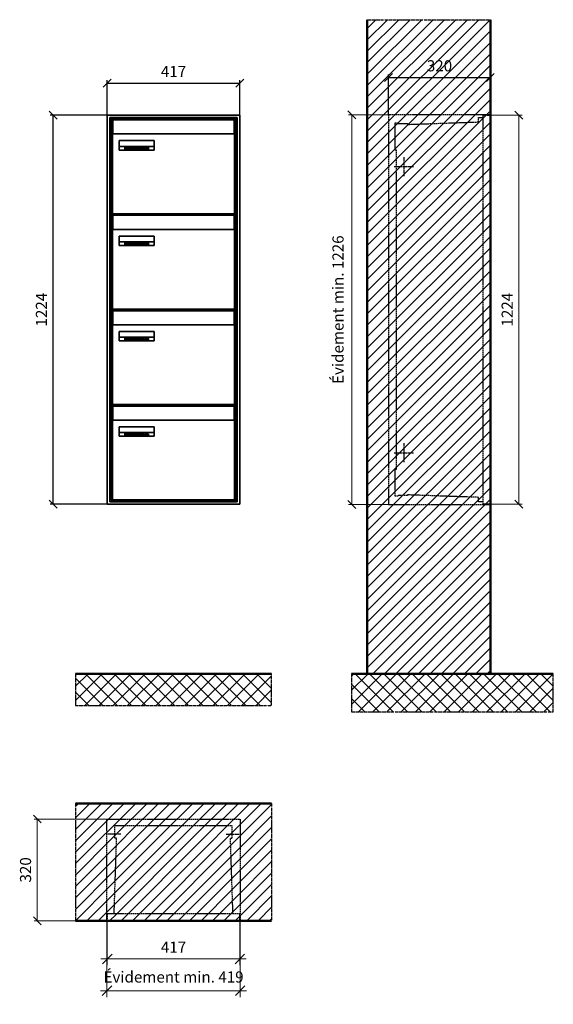
# Model space of a CAD drawing. Units: millimetres. Extents: x 12506 to 36994, y -12202 to 17493.
# Drawn here: x 18997 to 20676, y 10571 to 13668 of the extents above; entities that cross this region are included whole.
import ezdxf

# ---------------------------------------------------------------- set-up
doc = ezdxf.new("R2010")
doc.units = ezdxf.units.MM
doc.linetypes.add('AM_DIN_F_W050', pattern=[6.25, 4.75, -1.5])
doc.linetypes.add('AM_DIN_G_W050', pattern=[13.75, 9.75, -1.5, 1, -1.5])
for name, color, linetype, lineweight in [('Aluminium-AM_0', 40, 'Continuous', 35), ('Aluminium-AM_3', 6, 'AM_DIN_F_W050', 25), ('Aluminium-AM_5', 9, 'Continuous', 20), ('Aluminium-AM_7', 56, 'AM_DIN_G_W050', 25), ('AM_5', 9, 'Continuous', 20), ('Bem_10', 254, 'Continuous', 25), ('Kunststoff-AM_0', 204, 'Continuous', 35), ('Kunststoff-AM_3', 190, 'AM_DIN_F_W050', 25), ('Mauerwerk-AM_1', 127, 'Continuous', 50), ('Mauerwerk-AM_3', 147, 'AM_DIN_F_W050', 25), ('Mauerwerk-AM_5', 9, 'Continuous', 20), ('Mauerwerk-AM_7', 147, 'AM_DIN_G_W050', 25), ('Mauerwerk-AM_8', 251, 'Continuous', 18), ('Sichtbare Kanten(DIN)', 7, 'Continuous', 50)]:
    doc.layers.add(name, color=color, linetype=linetype, lineweight=lineweight)
doc.styles.get("Standard").update_dxf_attribs({"font": 'ISOCP.SHX'})
doc.dimstyles.new('AM_DIN$0', dxfattribs={"dimscale": 0, "dimtxt": 3.5, "dimasz": 3, "dimexe": 2, "dimexo": 0, "dimgap": 1.5, "dimtad": 1, "dimdsep": 46, "dimtxsty": 'Standard', "dimblk": 'OBLIQUE', "dimcen": 0, "dimdle": 2, "dimclrd": 256, "dimclre": 256, "dimclrt": 10, "dimazin": 2, "dimtp": 0.1, "dimtm": 0.1, "dimtfac": 0.71, "dimtix": 1, "dimtmove": 1, "dimatfit": 3, "dimfxl": 1, "dimlwd": -1, "dimlwe": -1, "dimarcsym": 0})
doc.dimstyles.new('Standard$0', dxfattribs={"dimtxt": 0.18, "dimasz": 0.18, "dimexe": 0.18, "dimexo": 0.0625, "dimgap": 0.09, "dimtad": 0, "dimtih": 1, "dimtoh": 1, "dimdec": 4, "dimzin": 0, "dimdsep": 46, "dimtxsty": 'Standard', "dimcen": 0.09, "dimadec": 0, "dimazin": 0, "dimtfac": 1, "dimtdec": 4, "dimtofl": 0, "dimtmove": 0, "dimatfit": 3, "dimfxl": 1, "dimtolj": 1, "dimtzin": 0, "dimarcsym": 0})

# ---------------------------------------------------------------- blocks, each defined once
blk = doc.blocks.new('_Oblique')
at = {"color": 10, "linetype": 'ByBlock', "lineweight": -2}
blk.add_lwpolyline([(-0.5, -0.5), (0.5, 0.5)], dxfattribs=at)
blk = doc.blocks.new('*D294')
at = {"layer": 'Bem_10', "transparency": 16777216}
for p, q in [((19272.9, 13368), (19092.9, 13368)), ((19102.9, 12144), (19102.9, 13368)), ((19272.9, 12144), (19092.9, 12144))]:
    blk.add_line(p, q, dxfattribs=at)
at = {"layer": 'Defpoints', "color": 0, "transparency": 16777216}
for p in [(19102.9, 13368), (19272.9, 13368), (19272.9, 12144)]:
    blk.add_point(p, dxfattribs=at)
at = {"layer": 'Bem_10', "transparency": 16777216, "xscale": 25, "yscale": 25, "zscale": 25}
for p, rotation in [((19102.9, 13368), 90), ((19102.9, 12144), 270)]:
    blk.add_blockref('_Oblique', p, dxfattribs=dict(at, rotation=rotation))
at = {"layer": 'Bem_10', "color": 1, "transparency": 16777216, "insert": (19070.4, 12756), "char_height": 35, "attachment_point": 5, "rotation": 90}
blk.add_mtext('1224', dxfattribs=at)
blk = doc.blocks.new('*D295')
at = {"layer": 'Bem_10', "transparency": 16777216}
for p, q in [((19272.9, 13368), (19272.9, 13478)), ((19689.9, 13368), (19689.9, 13478)), ((19272.9, 13468), (19689.9, 13468))]:
    blk.add_line(p, q, dxfattribs=at)
at = {"layer": 'Defpoints', "color": 0, "transparency": 16777216}
for p in [(19689.9, 13468), (19272.9, 13368), (19689.9, 13368)]:
    blk.add_point(p, dxfattribs=at)
at = {"layer": 'Bem_10', "transparency": 16777216, "xscale": 25, "yscale": 25, "zscale": 25, "rotation": 180}
blk.add_blockref('_Oblique', (19272.9, 13468), dxfattribs=at)
at = {"layer": 'Bem_10', "transparency": 16777216, "xscale": 25, "yscale": 25, "zscale": 25}
blk.add_blockref('_Oblique', (19689.9, 13468), dxfattribs=at)
at = {"layer": 'Bem_10', "color": 1, "transparency": 16777216, "insert": (19481.4, 13500.5), "char_height": 35, "attachment_point": 5}
blk.add_mtext('417', dxfattribs=at)
blk = doc.blocks.new('M40e')
at = {"layer": 'Aluminium-AM_0'}
for p, q in [((387.2, 296.7), (5.8, 296.7)), ((5.8, 296.7), (5.8, 252.6)), ((387.2, 252.6), (387.2, 296.7)), ((4.6, 2.6), (4.6, 251.6)), ((5.6, 252.6), (13.9, 252.6)), ((13.9, 252.6), (379.3, 252.6)), ((379.3, 252.6), (387.6, 252.6)), ((388.6, 251.6), (388.6, 2.6)), ((25.6, 201.6), (25.6, 231.6)), ((25.6, 231.6), (135.6, 231.6)), ((25.9, 213.4), (25.9, 231.6)), ((135.4, 213.4), (135.4, 231.6)), ((135.6, 231.6), (135.6, 201.6)), ((135.6, 201.6), (25.6, 201.6)), ((25.9, 213.4), (135.4, 213.4)), ((25.9, 213.4), (25.9, 201.6)), ((135.4, 213.4), (135.4, 201.6)), ((387.6, 1.6), (5.6, 1.6))]:
    blk.add_line(p, q, dxfattribs=at)
for centre, start, end in [((5.6, 251.6), 90, 180), ((387.6, 251.6), 0, 90), ((5.6, 2.6), 180, 270), ((387.6, 2.6), 270, 0)]:
    blk.add_arc(centre, 1, start, end, dxfattribs=at)
at = {"layer": 'Kunststoff-AM_0'}
for p, q in [((4, 300), (4, 243.4)), ((4, 297.9), (389, 297.9)), ((389, 243.4), (389, 300))]:
    blk.add_line(p, q, dxfattribs=at)
for points in [[(0, 0), (0, 300), (393, 300), (393, 0), (0, 0)], [(4, 286.1), (5.8, 286.1)], [(387.2, 286.1), (389, 286.1)], [(4.6, 243.4), (0, 243.4)], [(393, 243.4), (388.6, 243.4)]]:
    blk.add_lwpolyline(points, dxfattribs=at)
at = {"layer": 'Sichtbare Kanten(DIN)'}
for p, q in [((44.1, 211.2), (45.7, 211.2)), ((44.1, 205.2), (44.1, 211.2)), ((45.9, 205.2), (44.1, 205.2)), ((45.7, 210.6), (44.9, 210.6)), ((44.9, 210.6), (44.9, 208.8)), ((44.9, 208.8), (45.8, 208.8)), ((45.8, 208.1), (44.9, 208.1)), ((44.9, 208.1), (44.9, 205.9)), ((44.9, 205.9), (45.6, 205.9)), ((47.1, 208.6), (47.1, 208.6)), ((48.9, 211.3), (49.8, 211.3)), ((48.9, 210.5), (48.9, 211.3)), ((49.8, 210.5), (48.9, 210.5)), ((49, 209.7), (49.7, 209.7)), ((49, 205.2), (49, 209.7)), ((49.7, 205.2), (49, 205.2)), ((49.7, 209.7), (49.7, 205.2)), ((49.8, 211.3), (49.8, 210.5)), ((50.4, 209.1), (50.4, 209.7)), ((50.4, 209.7), (50.9, 209.7)), ((50.9, 209.1), (50.4, 209.1)), ((50.9, 209.7), (50.9, 211)), ((50.9, 211), (51.6, 211)), ((50.9, 206.6), (50.9, 209.1)), ((51.6, 211), (51.6, 209.7)), ((51.6, 209.7), (53, 209.7)), ((51.6, 209.1), (51.6, 207)), ((53, 209.1), (51.6, 209.1)), ((53, 209.7), (53, 209.1)), ((53, 206), (53, 205.3)), ((53, 206), (53, 206)), ((53.1, 209.7), (53.6, 209.7)), ((53.1, 209.1), (53.1, 209.7)), ((53.6, 209.1), (53.1, 209.1)), ((53.6, 211), (54.4, 211)), ((53.6, 209.7), (53.6, 211)), ((53.6, 206.6), (53.6, 209.1)), ((54.4, 211), (54.4, 209.7)), ((54.4, 209.7), (55.8, 209.7)), ((55.8, 209.1), (54.4, 209.1)), ((54.4, 209.1), (54.4, 207)), ((55.8, 209.7), (55.8, 209.1)), ((55.8, 206), (55.8, 206)), ((55.8, 206), (55.8, 205.3)), ((56.8, 208), (59.2, 208)), ((59.9, 207.4), (56.8, 207.4)), ((59.8, 206.3), (59.9, 206.3)), ((59.9, 207.8), (59.9, 207.4)), ((59.9, 206.3), (59.9, 205.5)), ((63.3, 205.2), (63.3, 211.5)), ((63.3, 211.5), (64, 211.5)), ((64, 205.2), (63.3, 205.2)), ((64, 211.5), (64, 207.8)), ((64, 207.8), (65.8, 209.7)), ((64.3, 207.4), (64, 207.1)), ((64, 207.1), (64, 205.2)), ((66, 205.2), (64.3, 207.4)), ((66.8, 209.7), (64.9, 207.9)), ((64.9, 207.9), (67, 205.2)), ((65.8, 209.7), (66.8, 209.7)), ((67, 205.2), (66, 205.2)), ((67.8, 208), (70.2, 208)), ((71, 207.4), (67.8, 207.4)), ((70.8, 206.3), (70.9, 206.3)), ((70.9, 206.3), (70.9, 205.5)), ((71, 207.8), (71, 207.4)), ((71.7, 210.5), (71.7, 211.3)), ((71.7, 211.3), (72.6, 211.3)), ((72.6, 210.5), (71.7, 210.5)), ((71.7, 209.7), (72.5, 209.7)), ((71.7, 205.2), (71.7, 209.7)), ((72.5, 205.2), (71.7, 205.2)), ((72.5, 209.7), (72.5, 205.2)), ((72.6, 211.3), (72.6, 210.5)), ((73.6, 205.2), (73.6, 209.7)), ((73.6, 209.7), (74.4, 209.7)), ((74.4, 205.2), (73.6, 205.2)), ((74.4, 209.7), (74.4, 209.2)), ((74.4, 208.6), (74.4, 205.2)), ((76.4, 205.2), (76.4, 207.8)), ((77.2, 205.2), (76.4, 205.2)), ((77.2, 208.2), (77.2, 205.2)), ((78.7, 208), (81, 208)), ((81.8, 207.4), (78.7, 207.4)), ((81.7, 206.3), (81.7, 205.5)), ((81.7, 206.3), (81.7, 206.3)), ((81.8, 207.8), (81.8, 207.4)), ((86.2, 205.2), (84.7, 211.2)), ((84.7, 211.2), (85.5, 211.2)), ((85.5, 211.2), (86.7, 206.3)), ((87.1, 205.2), (86.2, 205.2)), ((86.7, 206.3), (87.9, 211.2)), ((88.3, 210.2), (87.1, 205.2)), ((87.9, 211.2), (88.7, 211.2)), ((89.5, 205.2), (88.3, 210.2)), ((88.7, 211.2), (89.9, 206.2)), ((90.4, 205.2), (89.5, 205.2)), ((89.9, 206.2), (91.1, 211.2)), ((91.9, 211.2), (90.4, 205.2)), ((91.1, 211.2), (91.9, 211.2)), ((93, 208), (95.4, 208)), ((96.1, 207.4), (93, 207.4)), ((96, 206.3), (96.1, 206.3)), ((96.1, 207.8), (96.1, 207.4)), ((96.1, 206.3), (96.1, 205.5)), ((96.9, 205.2), (96.9, 209.7)), ((96.9, 209.7), (97.7, 209.7)), ((97.7, 205.2), (96.9, 205.2)), ((97.7, 209.7), (97.7, 209.1)), ((97.7, 208.4), (97.7, 205.2)), ((99.3, 209.7), (99.3, 208.9)), ((99.3, 208.9), (99.3, 208.9)), ((99.9, 211.5), (100.6, 211.5)), ((99.9, 205.2), (99.9, 211.5)), ((100.6, 205.2), (99.9, 205.2)), ((100.6, 211.5), (100.6, 209.3)), ((100.6, 208.6), (100.6, 206.1)), ((100.6, 205.5), (100.6, 205.2)), ((104.4, 206.8), (104.4, 209.7)), ((104.4, 209.7), (105.2, 209.7)), ((105.2, 209.7), (105.2, 207.2)), ((107.2, 209.7), (108, 209.7)), ((107.2, 206.4), (107.2, 209.7)), ((107.2, 205.2), (107.2, 205.7)), ((108, 205.2), (107.2, 205.2)), ((108, 209.7), (108, 205.2)), ((109.1, 205.2), (109.1, 209.7)), ((109.1, 209.7), (109.8, 209.7)), ((109.8, 205.2), (109.1, 205.2)), ((109.8, 209.7), (109.8, 209.2)), ((109.8, 208.6), (109.8, 205.2)), ((111.8, 205.2), (111.8, 207.8)), ((112.6, 205.2), (111.8, 205.2)), ((112.6, 208.2), (112.6, 205.2)), ((113.8, 204.5), (113.8, 204.5)), ((113.8, 203.7), (113.8, 204.5)), ((116.4, 209.7), (117.1, 209.7)), ((116.4, 209.6), (116.4, 209.7)), ((116.4, 206.5), (116.4, 208.9)), ((116.4, 205.4), (116.4, 205.8)), ((117.1, 209.7), (117.1, 205.8))]:
    blk.add_line(p, q, dxfattribs=at)
for points in [[(45.6, 205.9), (46.1, 205.9), (46.7, 206), (47, 206.2)], [(45.7, 211.2), (46.4, 211.2), (47, 211.2), (47.3, 211)], [(46.8, 210.4), (46.6, 210.5), (46.1, 210.6), (45.7, 210.6)], [(45.8, 208.8), (46.2, 208.8), (46.6, 208.9), (46.8, 209)], [(46.9, 208), (46.7, 208.1), (46.3, 208.1), (45.8, 208.1)], [(47.6, 205.7), (47.3, 205.5), (46.5, 205.2), (45.9, 205.2)], [(47.1, 209.8), (47.1, 210), (47, 210.3), (46.8, 210.4)], [(46.8, 209), (47, 209.1), (47.1, 209.5), (47.1, 209.8)], [(47.4, 207.1), (47.4, 207.4), (47.2, 207.8), (46.9, 208)], [(47, 206.2), (47.2, 206.3), (47.4, 206.7), (47.4, 207.1)], [(47.9, 209.9), (47.9, 209.5), (47.5, 208.8), (47.1, 208.6)], [(47.1, 208.6), (47.6, 208.4), (48.2, 207.7), (48.2, 207.1)], [(47.3, 211), (47.6, 210.8), (47.9, 210.3), (47.9, 209.9)], [(48.2, 207.1), (48.2, 206.6), (47.9, 206), (47.6, 205.7)], [(52.2, 205.2), (51.6, 205.2), (50.9, 205.9), (50.9, 206.6)], [(51.6, 207), (51.6, 206.6), (51.7, 206.3), (51.7, 206.1)], [(51.7, 206.1), (51.8, 206), (52.1, 205.8), (52.4, 205.8)], [(53, 205.3), (52.8, 205.2), (52.4, 205.2), (52.2, 205.2)], [(52.4, 205.8), (52.6, 205.8), (52.9, 205.9), (53, 206)], [(55, 205.2), (54.3, 205.2), (53.6, 205.9), (53.6, 206.6)], [(54.4, 207), (54.4, 206.6), (54.4, 206.3), (54.5, 206.1)], [(54.5, 206.1), (54.6, 206), (54.9, 205.8), (55.1, 205.8)], [(55.8, 205.3), (55.6, 205.2), (55.1, 205.2), (55, 205.2)], [(55.1, 205.8), (55.3, 205.8), (55.7, 205.9), (55.8, 206)], [(56, 207.5), (56, 208.6), (57.2, 209.9), (58.1, 209.9)], [(58.3, 205.1), (57.2, 205.1), (56, 206.4), (56, 207.5)], [(57.2, 208.9), (57, 208.7), (56.8, 208.3), (56.8, 208)], [(56.8, 207.4), (56.8, 206.6), (57.6, 205.8), (58.3, 205.8)], [(58.1, 209.2), (57.8, 209.2), (57.4, 209.1), (57.2, 208.9)], [(58.1, 209.9), (58.5, 209.9), (59.2, 209.6), (59.4, 209.4)], [(58.9, 208.9), (58.8, 209.1), (58.4, 209.2), (58.1, 209.2)], [(58.3, 205.8), (58.6, 205.8), (59, 205.9), (59.2, 206)], [(59.2, 205.3), (58.9, 205.2), (58.6, 205.1), (58.3, 205.1)], [(59.2, 208), (59.2, 208.3), (59.1, 208.7), (58.9, 208.9)], [(59.2, 206), (59.4, 206.1), (59.7, 206.3), (59.8, 206.3)], [(59.9, 205.5), (59.7, 205.5), (59.3, 205.3), (59.2, 205.3)], [(59.4, 209.4), (59.7, 209.1), (59.9, 208.4), (59.9, 207.8)], [(67.1, 207.5), (67.1, 208.6), (68.2, 209.9), (69.2, 209.9)], [(69.3, 205.1), (68.3, 205.1), (67.1, 206.4), (67.1, 207.5)], [(68.2, 208.9), (68, 208.7), (67.9, 208.3), (67.8, 208)], [(67.8, 207.4), (67.8, 206.6), (68.6, 205.8), (69.3, 205.8)], [(69.1, 209.2), (68.8, 209.2), (68.4, 209.1), (68.2, 208.9)], [(70, 208.9), (69.8, 209.1), (69.4, 209.2), (69.1, 209.2)], [(69.2, 209.9), (69.6, 209.9), (70.2, 209.6), (70.5, 209.4)], [(69.3, 205.8), (69.6, 205.8), (70.1, 205.9), (70.3, 206)], [(70.2, 205.3), (70, 205.2), (69.6, 205.1), (69.3, 205.1)], [(70.2, 208), (70.2, 208.3), (70.1, 208.7), (70, 208.9)], [(70.9, 205.5), (70.7, 205.5), (70.3, 205.3), (70.2, 205.3)], [(70.3, 206), (70.5, 206.1), (70.7, 206.3), (70.8, 206.3)], [(70.5, 209.4), (70.7, 209.1), (71, 208.4), (71, 207.8)], [(74.4, 209.2), (74.7, 209.6), (75.4, 209.9), (75.7, 209.9)], [(75.5, 209.2), (75.3, 209.2), (74.7, 208.8), (74.4, 208.6)], [(76.2, 208.8), (76.2, 209), (75.8, 209.2), (75.5, 209.2)], [(75.7, 209.9), (76.4, 209.9), (77.2, 209), (77.2, 208.2)], [(76.4, 207.8), (76.4, 208.1), (76.3, 208.7), (76.2, 208.8)], [(77.9, 207.5), (77.9, 208.6), (79.1, 209.9), (80, 209.9)], [(80.2, 205.1), (79.1, 205.1), (77.9, 206.4), (77.9, 207.5)], [(79, 208.9), (78.9, 208.7), (78.7, 208.3), (78.7, 208)], [(78.7, 207.4), (78.7, 206.6), (79.5, 205.8), (80.2, 205.8)], [(79.9, 209.2), (79.6, 209.2), (79.2, 209.1), (79, 208.9)], [(80.8, 208.9), (80.7, 209.1), (80.2, 209.2), (79.9, 209.2)], [(80, 209.9), (80.4, 209.9), (81, 209.6), (81.3, 209.4)], [(80.2, 205.8), (80.4, 205.8), (80.9, 205.9), (81.1, 206)], [(81, 205.3), (80.8, 205.2), (80.4, 205.1), (80.2, 205.1)], [(81, 208), (81, 208.3), (80.9, 208.7), (80.8, 208.9)], [(81.7, 205.5), (81.6, 205.5), (81.2, 205.3), (81, 205.3)], [(81.1, 206), (81.3, 206.1), (81.6, 206.3), (81.7, 206.3)], [(81.3, 209.4), (81.5, 209.1), (81.8, 208.4), (81.8, 207.8)], [(92.3, 207.5), (92.3, 208.6), (93.4, 209.9), (94.3, 209.9)], [(94.5, 205.1), (93.4, 205.1), (92.3, 206.4), (92.3, 207.5)], [(93.4, 208.9), (93.2, 208.7), (93.1, 208.3), (93, 208)], [(93, 207.4), (93, 206.6), (93.8, 205.8), (94.5, 205.8)], [(94.3, 209.2), (94, 209.2), (93.6, 209.1), (93.4, 208.9)], [(94.3, 209.9), (94.8, 209.9), (95.4, 209.6), (95.6, 209.4)], [(95.2, 208.9), (95, 209.1), (94.6, 209.2), (94.3, 209.2)], [(94.5, 205.8), (94.8, 205.8), (95.2, 205.9), (95.4, 206)], [(95.4, 205.3), (95.2, 205.2), (94.8, 205.1), (94.5, 205.1)], [(95.4, 208), (95.4, 208.3), (95.3, 208.7), (95.2, 208.9)], [(95.4, 206), (95.6, 206.1), (95.9, 206.3), (96, 206.3)], [(96.1, 205.5), (95.9, 205.5), (95.5, 205.3), (95.4, 205.3)], [(95.6, 209.4), (95.9, 209.1), (96.1, 208.4), (96.1, 207.8)], [(97.7, 209.1), (98.1, 209.4), (98.7, 209.7), (99, 209.7)], [(98.9, 209), (98.5, 209), (97.9, 208.7), (97.7, 208.4)], [(99.3, 208.9), (99.2, 209), (99, 209), (98.9, 209)], [(99, 209.7), (99.1, 209.7), (99.2, 209.7), (99.3, 209.7)], [(100.6, 209.3), (100.9, 209.5), (101.6, 209.9), (102, 209.9)], [(101.8, 209.2), (101.5, 209.2), (100.9, 208.9), (100.6, 208.6)], [(100.6, 206.1), (100.9, 205.9), (101.4, 205.8), (101.6, 205.8)], [(101.8, 205.1), (101.4, 205.1), (100.9, 205.3), (100.6, 205.5)], [(101.6, 205.8), (102.2, 205.8), (102.9, 206.6), (102.9, 207.5)], [(102.9, 207.5), (102.9, 208.3), (102.4, 209.2), (101.8, 209.2)], [(103.7, 207.6), (103.7, 206.5), (102.6, 205.1), (101.8, 205.1)], [(102, 209.9), (102.8, 209.9), (103.7, 208.7), (103.7, 207.6)], [(104.8, 205.5), (104.6, 205.7), (104.4, 206.4), (104.4, 206.8)], [(105.8, 205.1), (105.5, 205.1), (105, 205.3), (104.8, 205.5)], [(105.2, 207.2), (105.2, 206.8), (105.2, 206.3), (105.3, 206.2)], [(105.3, 206.2), (105.4, 206), (105.7, 205.8), (106, 205.8)], [(107.2, 205.7), (106.8, 205.4), (106.2, 205.1), (105.8, 205.1)], [(106, 205.8), (106.3, 205.8), (106.9, 206.2), (107.2, 206.4)], [(109.8, 209.2), (110.2, 209.6), (110.8, 209.9), (111.2, 209.9)], [(111, 209.2), (110.7, 209.2), (110.1, 208.8), (109.8, 208.6)], [(111.7, 208.8), (111.6, 209), (111.3, 209.2), (111, 209.2)], [(111.2, 209.9), (111.8, 209.9), (112.6, 209), (112.6, 208.2)], [(111.8, 207.8), (111.8, 208.1), (111.8, 208.7), (111.7, 208.8)], [(113.3, 207.5), (113.3, 208.1), (113.7, 209), (113.9, 209.3)], [(115, 205.3), (114.2, 205.3), (113.3, 206.5), (113.3, 207.5)], [(113.8, 204.5), (113.9, 204.5), (114.2, 204.4), (114.4, 204.3)], [(115.1, 203.5), (114.8, 203.5), (114.1, 203.6), (113.8, 203.7)], [(113.9, 209.3), (114.2, 209.6), (114.9, 209.9), (115.2, 209.9)], [(115.4, 209.2), (114.8, 209.2), (114.1, 208.3), (114.1, 207.6)], [(114.1, 207.6), (114.1, 206.8), (114.6, 206), (115.2, 206)], [(114.4, 204.3), (114.6, 204.3), (114.9, 204.2), (115.1, 204.2)], [(116.4, 205.8), (116, 205.6), (115.5, 205.3), (115, 205.3)], [(117.1, 205.8), (117.1, 204.6), (116.1, 203.5), (115.1, 203.5)], [(115.1, 204.2), (115.5, 204.2), (116, 204.4), (116.1, 204.6)], [(115.2, 209.9), (115.6, 209.9), (116.1, 209.7), (116.4, 209.6)], [(115.2, 206), (115.5, 206), (116.1, 206.3), (116.4, 206.5)], [(116.4, 208.9), (116.1, 209.1), (115.6, 209.2), (115.4, 209.2)], [(116.1, 204.6), (116.3, 204.7), (116.4, 205.2), (116.4, 205.4)]]:
    blk.add_open_spline(points, degree=2, dxfattribs=at)
blk = doc.blocks.new('*U642')
at = {"layer": 'AM_5'}
blk.add_blockref('M40e', (-196.5, -150), dxfattribs=at)
blk = doc.blocks.new('*U643')
at = {"layer": 'AM_5', "color": 0, "linetype": 'ByBlock', "lineweight": -2, "transparency": 16777216}
for p in [(0, 900), (0, 600), (0, 300), (0, 0)]:
    blk.add_blockref('*U642', p, dxfattribs=at)
blk = doc.blocks.new('*D352')
at = {"layer": 'Bem_10', "transparency": 16777216}
for p, q in [((20157.9, 13369), (20157.9, 13496)), ((20157.9, 13486), (20477.9, 13486)), ((20477.9, 13368), (20477.9, 13496))]:
    blk.add_line(p, q, dxfattribs=at)
at = {"layer": 'Defpoints', "color": 0, "transparency": 16777216}
for p in [(20477.9, 13486), (20157.9, 13369), (20477.9, 13368)]:
    blk.add_point(p, dxfattribs=at)
at = {"layer": 'Bem_10', "transparency": 16777216, "xscale": 25, "yscale": 25, "zscale": 25, "rotation": 180}
blk.add_blockref('_Oblique', (20157.9, 13486), dxfattribs=at)
at = {"layer": 'Bem_10', "transparency": 16777216, "xscale": 25, "yscale": 25, "zscale": 25}
blk.add_blockref('_Oblique', (20477.9, 13486), dxfattribs=at)
at = {"layer": 'Bem_10', "color": 1, "transparency": 16777216, "insert": (20317.9, 13518.5), "char_height": 35, "attachment_point": 5}
blk.add_mtext('320', dxfattribs=at)
blk = doc.blocks.new('*D353')
at = {"layer": 'AM_5', "transparency": 16777216}
for p, q in [((20477.9, 13368), (20577.9, 13368)), ((20567.9, 13368), (20567.9, 12144)), ((20477.9, 12144), (20577.9, 12144))]:
    blk.add_line(p, q, dxfattribs=at)
at = {"layer": 'Defpoints', "color": 0, "transparency": 16777216}
for p in [(20477.9, 13368), (20477.9, 12144), (20567.9, 12144)]:
    blk.add_point(p, dxfattribs=at)
at = {"layer": 'AM_5', "transparency": 16777216, "xscale": 25, "yscale": 25, "zscale": 25}
for p, rotation in [((20567.9, 13368), 90), ((20567.9, 12144), 270)]:
    blk.add_blockref('_Oblique', p, dxfattribs=dict(at, rotation=rotation))
at = {"layer": 'AM_5', "color": 1, "transparency": 16777216, "insert": (20535.4, 12756), "char_height": 35, "attachment_point": 5, "rotation": 90}
blk.add_mtext('1224', dxfattribs=at)
blk = doc.blocks.new('*D354')
at = {"layer": 'AM_5', "transparency": 16777216}
for p, q in [((20157.9, 13369), (20031.9, 13369)), ((20041.9, 13369), (20041.9, 12143)), ((20157.9, 12143), (20031.9, 12143))]:
    blk.add_line(p, q, dxfattribs=at)
at = {"layer": 'Defpoints', "color": 0, "transparency": 16777216}
for p in [(20157.9, 13369), (20041.9, 12143), (20157.9, 12143)]:
    blk.add_point(p, dxfattribs=at)
at = {"layer": 'AM_5', "transparency": 16777216, "xscale": 25, "yscale": 25, "zscale": 25}
for p, rotation in [((20041.9, 13369), 90), ((20041.9, 12143), 270)]:
    blk.add_blockref('_Oblique', p, dxfattribs=dict(at, rotation=rotation))
at = {"layer": 'AM_5', "color": 1, "transparency": 16777216, "insert": (20003.3, 12756), "char_height": 35, "attachment_point": 5, "rotation": 90}
blk.add_mtext('Évidement min. 1226', dxfattribs=at)
blk = doc.blocks.new('*D433')
at = {"layer": 'Aluminium-AM_5', "transparency": 16777216}
for p, q in [((19272.9, 10834), (19272.9, 10694)), ((19689.9, 10834), (19689.9, 10694)), ((19252.9, 10714), (19709.9, 10714))]:
    blk.add_line(p, q, dxfattribs=at)
at = {"layer": 'Defpoints', "color": 0, "transparency": 16777216}
for p in [(19272.9, 10834), (19689.9, 10834), (19689.9, 10714)]:
    blk.add_point(p, dxfattribs=at)
at = {"layer": 'Aluminium-AM_5', "transparency": 16777216, "xscale": 30, "yscale": 30, "zscale": 30, "rotation": 180}
blk.add_blockref('_Oblique', (19272.9, 10714), dxfattribs=at)
at = {"layer": 'Aluminium-AM_5', "transparency": 16777216, "xscale": 30, "yscale": 30, "zscale": 30}
blk.add_blockref('_Oblique', (19689.9, 10714), dxfattribs=at)
at = {"layer": 'Aluminium-AM_5', "color": 10, "transparency": 16777216, "insert": (19481.4, 10746.5), "char_height": 35, "attachment_point": 5}
blk.add_mtext('417', dxfattribs=at)
blk = doc.blocks.new('*D434')
at = {"layer": 'Aluminium-AM_5', "transparency": 16777216}
for p, q in [((19271.9, 10834), (19271.9, 10594)), ((19690.9, 10834), (19690.9, 10594)), ((19251.9, 10614), (19710.9, 10614))]:
    blk.add_line(p, q, dxfattribs=at)
at = {"layer": 'Defpoints', "color": 0, "transparency": 16777216}
for p in [(19271.9, 10834), (19690.9, 10834), (19690.9, 10614)]:
    blk.add_point(p, dxfattribs=at)
at = {"layer": 'Aluminium-AM_5', "transparency": 16777216, "xscale": 30, "yscale": 30, "zscale": 30, "rotation": 180}
blk.add_blockref('_Oblique', (19271.9, 10614), dxfattribs=at)
at = {"layer": 'Aluminium-AM_5', "transparency": 16777216, "xscale": 30, "yscale": 30, "zscale": 30}
blk.add_blockref('_Oblique', (19690.9, 10614), dxfattribs=at)
at = {"layer": 'Aluminium-AM_5', "color": 10, "transparency": 16777216, "insert": (19481.4, 10652.6), "char_height": 35, "attachment_point": 5}
blk.add_mtext('Évidement min. 419', dxfattribs=at)
blk = doc.blocks.new('*D435')
at = {"layer": 'Defpoints', "color": 0, "transparency": 16777216}
for p in [(19271.9, 11154), (19052.9, 10834), (19272.9, 10834)]:
    blk.add_point(p, dxfattribs=at)
at = {"layer": 'Mauerwerk-AM_5', "transparency": 16777216}
for p, q in [((19271.9, 11154), (19042.9, 11154)), ((19052.9, 11154), (19052.9, 10834)), ((19272.9, 10834), (19042.9, 10834))]:
    blk.add_line(p, q, dxfattribs=at)
at = {"layer": 'Mauerwerk-AM_5', "transparency": 16777216, "xscale": 25, "yscale": 25, "zscale": 25}
for p, rotation in [((19052.9, 11154), 90), ((19052.9, 10834), 270)]:
    blk.add_blockref('_Oblique', p, dxfattribs=dict(at, rotation=rotation))
at = {"layer": 'Mauerwerk-AM_5', "color": 1, "transparency": 16777216, "insert": (19020.4, 10994), "char_height": 35, "attachment_point": 5, "rotation": 90}
blk.add_mtext('320', dxfattribs=at)
blk = doc.blocks.new('1')
at = {"layer": 'Aluminium-AM_0'}
for p, q in [((417, 1224), (0, 1224)), ((0, 1224), (0, 0)), ((409, 1216), (8, 1216)), ((8, 1216), (8, 8)), ((405, 1212), (12, 1212)), ((12, 1212), (12, 12)), ((405, 12), (405, 1212)), ((409, 8), (409, 1216)), ((417, 0), (417, 1224)), ((0, 0), (417, 0)), ((8, 8), (409, 8)), ((12, 12), (405, 12))]:
    blk.add_line(p, q, dxfattribs=at)
for points in [[(0, 1187), (0, 1187)], [(417, 1187), (417, 1187)]]:
    blk.add_lwpolyline(points, dxfattribs=at)
at = {"layer": 'Kunststoff-AM_0'}
for p, q in [((12, 1212), (405, 1212)), ((12, 912), (12, 1212)), ((405, 1212), (405, 912)), ((12, 12), (12, 312)), ((405, 312), (405, 12)), ((405, 12), (12, 12))]:
    blk.add_line(p, q, dxfattribs=at)
at = {"layer": 'AM_5'}
blk.add_blockref('*U643', (208.5, 162), dxfattribs=at)
at = {"layer": 'Bem_10'}
dim = blk.add_linear_dim(base=(417, 1324), p1=(0, 1224), p2=(417, 1224), text='417', dimstyle='AM_DIN$0', override={"dimscale": 10, "dimasz": 2.5, "dimexe": 1, "dimblk": 'Oblique', "dimdle": 0, "dimclrt": 1, "dimtix": 0, "dimtmove": 2}, dxfattribs=at)
dim.commit()
dim.dimension.update_dxf_attribs({"geometry": '*D295', "text_midpoint": (208.5, 1356.5), "insert": (-19272.938, -12144)})
dim = blk.add_linear_dim(base=(-170, 1224), p1=(0, 0), p2=(0, 1224), angle=90, text='1224', dimstyle='AM_DIN$0', override={"dimscale": 10, "dimasz": 2.5, "dimexe": 1, "dimdle": 0, "dimclrt": 1, "dimtix": 0, "dimtmove": 2}, dxfattribs=at)
dim.commit()
dim.dimension.update_dxf_attribs({"geometry": '*D294', "text_midpoint": (-202.503, 612), "insert": (-19272.938, -12144)})
blk = doc.blocks.new('2')
at = {"layer": 'Aluminium-AM_3'}
blk.add_lwpolyline([(297, 1225), (320, 1225), (320, 1), (297, 1)], close=True, dxfattribs=at)
at = {"layer": 'Aluminium-AM_7'}
for p, q in [((47.8, 1093), (47.8, 1033)), ((17.8, 1063), (77.8, 1063)), ((47.8, 193), (47.8, 133)), ((17.8, 163), (77.8, 163))]:
    blk.add_line(p, q, dxfattribs=at)
at = {"layer": 'Kunststoff-AM_3'}
for points in [[(24.3, 1115.146), (24.3, 1115.146), (20.5, 1115.146), (20.5, 1200.146), (29.3, 1200.146), (29.3, 1198), (59.8, 1198), (59.8, 1195.619), (283, 1203.413), (283, 1217), (297, 1217)], [(297, 9), (283, 9), (283, 22.587), (59.8, 30.381), (59.8, 28), (29.3, 28), (29.3, 26), (20.5, 26), (20.5, 111), (24.3, 111), (24.3, 1115.146)]]:
    blk.add_lwpolyline(points, dxfattribs=at)
at = {"layer": 'Mauerwerk-AM_3'}
blk.add_lwpolyline([(320, 1226), (0, 1226), (0, 0), (320, 0)], dxfattribs=at)
at = {"layer": 'AM_5'}
for base, p1, p2, text, override, picture, middle in [((-116, 0), (0, 1226), (0, 0), 'Évidement min. 1226', {"dimscale": 10, "dimasz": 2.5, "dimexe": 1, "dimdle": 0, "dimclrt": 1, "dimtix": 0, "dimtmove": 2}, '*D354', (-154.625, 613)), ((410, 1), (320, 1225), (320, 1), '1224', {"dimscale": 10, "dimasz": 2.5, "dimexe": 1, "dimblk": 'Oblique', "dimdle": 0, "dimclrt": 1, "dimtix": 0, "dimtmove": 2}, '*D353', (377.497, 613))]:
    dim = blk.add_linear_dim(base=base, p1=p1, p2=p2, angle=90, text=text, dimstyle='AM_DIN$0', override=override, dxfattribs=at)
    dim.commit()
    dim.dimension.update_dxf_attribs({"geometry": picture, "text_midpoint": middle, "insert": (-20157.938, -12143)})
at = {"layer": 'Bem_10'}
dim = blk.add_linear_dim(base=(320, 1343), p1=(0, 1226), p2=(320, 1225), text='320', dimstyle='AM_DIN$0', override={"dimscale": 10, "dimasz": 2.5, "dimexe": 1, "dimdle": 0, "dimclrt": 1, "dimtix": 0, "dimtmove": 2}, dxfattribs=at)
dim.commit()
dim.dimension.update_dxf_attribs({"geometry": '*D352', "text_midpoint": (160, 1375.503), "insert": (-20157.938, -12143)})
blk = doc.blocks.new('3')
at = {"layer": 'Aluminium-AM_3'}
for points in [[(0, 23), (0, 0), (417, 0), (417, 23)], [(0, 23), (417, 23)]]:
    blk.add_lwpolyline(points, dxfattribs=at)
at = {"layer": 'Aluminium-AM_7'}
for points in [[(42.5, 272.2), (-1, 272.2)], [(374.5, 272.2), (418, 272.2)]]:
    blk.add_lwpolyline(points, dxfattribs=at)
at = {"layer": 'Kunststoff-AM_3'}
for points in [[(21.7, 23), (29.4, 259.5), (24, 259.5), (24, 299.5)], [(24, 299.5), (393, 299.5)], [(395.3, 23), (387.6, 259.5), (393, 259.5), (393, 299.5)]]:
    blk.add_lwpolyline(points, dxfattribs=at)
at = {"layer": 'Mauerwerk-AM_3'}
blk.add_lwpolyline([(-1, 0), (-1, 320), (418, 320), (418, 0)], dxfattribs=at)
at = {"layer": 'Mauerwerk-AM_8', "linetype": 'Continuous'}
blk.add_line((402.9, 0), (404.5, 1.6), dxfattribs=at)
at = {"layer": 'Aluminium-AM_5'}
for base, p1, p2, text, picture, middle in [((418, -220), (-1, 0), (418, 0), 'Évidement min. 419', '*D434', (208.5, -181.4)), ((417, -120), (0, 0), (417, 0), '417', '*D433', (208.5, -87.5))]:
    dim = blk.add_linear_dim(base=base, p1=p1, p2=p2, text=text, dimstyle='AM_DIN$0', override={"dimscale": 10, "dimdec": 0, "dimadec": 0, "dimtfillclr": 256}, dxfattribs=at)
    dim.commit()
    dim.dimension.update_dxf_attribs({"geometry": picture, "text_midpoint": middle, "insert": (-19272.9, -10834)})
at = {"layer": 'Mauerwerk-AM_5'}
dim = blk.add_linear_dim(base=(-220, 0), p1=(-1, 320), p2=(0, 0), angle=90, text='320', dimstyle='Standard$0', override={"dimscale": 10, "dimtxt": 3.5, "dimasz": 2.5, "dimexe": 1, "dimexo": 0, "dimgap": 1.5, "dimtad": 1, "dimtih": 0, "dimtoh": 0, "dimdec": 0, "dimzin": 8, "dimblk": 'Oblique', "dimcen": 0, "dimclrd": 256, "dimclre": 256, "dimclrt": 1, "dimazin": 2, "dimtp": 0.1, "dimtm": 0.1, "dimtfac": 0.71, "dimtdec": 2, "dimtix": 1, "dimtofl": 1, "dimtmove": 2, "dimtfillclr": 256, "dimtolj": 0, "dimlwd": 65535, "dimlwe": 65535, "dimarcsym": 1}, dxfattribs=at)
dim.commit()
dim.dimension.update_dxf_attribs({"geometry": '*D435', "text_midpoint": (-252.5, 160), "insert": (-19272.9, -10834)})

msp = doc.modelspace()

# ---------------------------------------------------------------- linework, layer by layer
at = {"layer": 'Mauerwerk-AM_1'}
for p, q in [((20090.9, 11611), (20090.9, 13668)), ((20477.9, 13668), (20477.9, 11611)), ((19172.9, 11611), (19789.9, 11611)), ((19172.9, 11611), (19789.9, 11611)), ((20040.9, 11611), (20675.9, 11611)), ((19172.9, 11203), (19789.9, 11203)), ((19789.9, 10834), (19172.9, 10834))]:
    msp.add_line(p, q, dxfattribs=at)
at = {"layer": 'Mauerwerk-AM_7'}
for p, q in [((20090.9, 13668), (20477.9, 13668)), ((19172.9, 11611), (19172.9, 11511)), ((19789.9, 11511), (19789.9, 11611)), ((20040.9, 11611), (20040.9, 11491)), ((20675.9, 11491), (20675.9, 11611)), ((19172.9, 11511), (19789.9, 11511)), ((20040.9, 11491), (20675.9, 11491)), ((19172.9, 11203), (19172.9, 10834)), ((19789.9, 11203), (19789.9, 10834))]:
    msp.add_line(p, q, dxfattribs=at)
at = {"layer": 'Mauerwerk-AM_8', "linetype": 'Continuous'}
for p, q in [((20090.9, 13640.7), (20118.2, 13668)), ((20090.9, 13604.8), (20154.1, 13668)), ((20090.9, 13568.9), (20190, 13668)), ((20090.9, 13533), (20226, 13668)), ((20090.9, 13497.1), (20261.9, 13668)), ((20090.9, 13461.1), (20297.8, 13668)), ((20090.9, 13425.2), (20333.7, 13668)), ((20090.9, 13389.3), (20369.7, 13668)), ((20090.9, 13353.4), (20405.6, 13668)), ((20090.9, 13317.4), (20441.5, 13668)), ((20090.9, 13281.5), (20477.4, 13668)), ((20090.9, 13245.6), (20477.9, 13632.6)), ((20090.9, 13209.7), (20477.9, 13596.7)), ((20090.9, 13173.8), (20477.9, 13560.8)), ((20090.9, 13137.8), (20477.9, 13524.8)), ((20090.9, 13101.9), (20477.9, 13488.9)), ((20090.9, 13066), (20477.9, 13453)), ((20090.9, 13030.1), (20477.9, 13417.1)), ((20090.9, 12994.2), (20477.9, 13381.2)), ((20090.9, 12958.2), (20477.9, 13345.2)), ((20090.9, 12922.3), (20477.9, 13309.3)), ((20090.9, 12886.4), (20477.9, 13273.4)), ((20090.9, 12850.5), (20477.9, 13237.5)), ((20090.9, 12814.6), (20477.9, 13201.6)), ((20090.9, 12778.6), (20477.9, 13165.6)), ((20090.9, 12742.7), (20477.9, 13129.7)), ((20090.9, 12706.8), (20477.9, 13093.8)), ((20090.9, 12670.9), (20477.9, 13057.9)), ((20090.9, 12634.9), (20477.9, 13021.9)), ((20090.9, 12599), (20477.9, 12986)), ((20090.9, 12563.1), (20477.9, 12950.1)), ((20090.9, 12527.2), (20477.9, 12914.2)), ((20090.9, 12491.3), (20477.9, 12878.3)), ((20090.9, 12455.3), (20477.9, 12842.3)), ((20090.9, 12419.4), (20477.9, 12806.4)), ((20090.9, 12383.5), (20477.9, 12770.5)), ((20090.9, 12347.6), (20477.9, 12734.6)), ((20090.9, 12311.7), (20477.9, 12698.7)), ((20090.9, 12275.7), (20477.9, 12662.7)), ((20090.9, 12239.8), (20477.9, 12626.8)), ((20090.9, 12203.9), (20477.9, 12590.9)), ((20090.9, 12168), (20477.9, 12555)), ((20090.9, 12132.1), (20477.9, 12519.1)), ((20090.9, 12096.1), (20477.9, 12483.1)), ((20090.9, 12060.2), (20477.9, 12447.2)), ((20090.9, 12024.3), (20477.9, 12411.3)), ((20090.9, 11988.4), (20477.9, 12375.4)), ((20090.9, 11952.4), (20477.9, 12339.4)), ((20090.9, 11916.5), (20477.9, 12303.5)), ((20090.9, 11880.6), (20477.9, 12267.6)), ((20090.9, 11844.7), (20477.9, 12231.7)), ((20090.9, 11808.8), (20477.9, 12195.8)), ((20090.9, 11772.8), (20477.9, 12159.8)), ((20090.9, 11736.9), (20477.9, 12123.9)), ((20090.9, 11701), (20477.9, 12088)), ((20090.9, 11665.1), (20477.9, 12052.1)), ((20090.9, 11629.2), (20477.9, 12016.2)), ((20108.7, 11611), (20477.9, 11980.2)), ((20144.6, 11611), (20477.9, 11944.3)), ((20180.5, 11611), (20477.9, 11908.4)), ((20216.5, 11611), (20477.9, 11872.5)), ((20252.4, 11611), (20477.9, 11836.6)), ((20288.3, 11611), (20477.9, 11800.6)), ((20324.2, 11611), (20477.9, 11764.7)), ((20360.1, 11611), (20477.9, 11728.8)), ((20396.1, 11611), (20477.9, 11692.9)), ((20432, 11611), (20477.9, 11656.9)), ((20467.9, 11611), (20477.9, 11621)), ((19172.9, 11571.5), (19212.4, 11611)), ((19172.9, 11526.6), (19257.3, 11611)), ((19259.5, 11511), (19172.9, 11597.5)), ((19202.2, 11511), (19302.2, 11611)), ((19304.4, 11511), (19204.4, 11611)), ((19247.1, 11511), (19347.1, 11611)), ((19349.3, 11511), (19249.3, 11611)), ((19292, 11511), (19392, 11611)), ((19394.2, 11511), (19294.2, 11611)), ((19336.9, 11511), (19436.9, 11611)), ((19439.1, 11511), (19339.1, 11611)), ((19381.8, 11511), (19481.8, 11611)), ((19484, 11511), (19384, 11611)), ((19426.7, 11511), (19526.7, 11611)), ((19528.9, 11511), (19428.9, 11611)), ((19471.6, 11511), (19571.6, 11611)), ((19573.8, 11511), (19473.8, 11611)), ((19516.5, 11511), (19616.5, 11611)), ((19618.7, 11511), (19518.7, 11611)), ((19561.4, 11511), (19661.4, 11611)), ((19663.6, 11511), (19563.6, 11611)), ((19606.3, 11511), (19706.3, 11611)), ((19708.5, 11511), (19608.5, 11611)), ((19651.2, 11511), (19751.2, 11611)), ((19753.4, 11511), (19653.4, 11611)), ((19696.1, 11511), (19789.9, 11604.8)), ((19789.9, 11519.3), (19698.3, 11611)), ((19789.9, 11564.2), (19743.2, 11611)), ((19789.9, 11609.1), (19788.1, 11611)), ((20040.9, 11603.7), (20048.2, 11611)), ((20040.9, 11558.8), (20093.1, 11611)), ((20040.9, 11513.9), (20138, 11611)), ((20172.6, 11491), (20052.6, 11611)), ((20062.9, 11491), (20182.9, 11611)), ((20217.5, 11491), (20097.5, 11611)), ((20107.8, 11491), (20227.8, 11611)), ((20262.4, 11491), (20142.4, 11611)), ((20152.7, 11491), (20272.7, 11611)), ((20307.3, 11491), (20187.3, 11611)), ((20197.6, 11491), (20317.6, 11611)), ((20352.2, 11491), (20232.2, 11611)), ((20242.5, 11491), (20362.5, 11611)), ((20397.1, 11491), (20277.1, 11611)), ((20287.4, 11491), (20407.4, 11611)), ((20442, 11491), (20322, 11611)), ((20332.3, 11491), (20452.3, 11611)), ((20486.9, 11491), (20366.9, 11611)), ((20377.2, 11491), (20497.2, 11611)), ((20531.8, 11491), (20411.8, 11611)), ((20422.1, 11491), (20542.1, 11611)), ((20576.7, 11491), (20456.7, 11611)), ((20467, 11491), (20587, 11611)), ((20621.6, 11491), (20501.6, 11611)), ((20511.9, 11491), (20631.9, 11611)), ((20666.5, 11491), (20546.5, 11611)), ((20556.8, 11491), (20675.9, 11610.1)), ((20675.9, 11526.5), (20591.4, 11611)), ((20675.9, 11571.4), (20636.3, 11611)), ((19214.5, 11511), (19172.9, 11552.6)), ((19741, 11511), (19789.9, 11559.9)), ((20127.7, 11491), (20040.9, 11577.8)), ((20601.7, 11491), (20675.9, 11565.2)), ((20082.8, 11491), (20040.9, 11532.9)), ((20646.6, 11491), (20675.9, 11520.3)), ((19785.9, 11511), (19789.9, 11515)), ((19172.9, 11193.2), (19182.7, 11203)), ((19172.9, 11157.3), (19218.6, 11203)), ((19172.9, 11121.4), (19254.6, 11203)), ((19172.9, 11085.4), (19290.5, 11203)), ((19172.9, 11049.5), (19326.4, 11203)), ((19172.9, 11013.6), (19362.3, 11203)), ((19304.3, 11109), (19398.3, 11203)), ((19340.2, 11109), (19434.2, 11203)), ((19376.1, 11109), (19470.1, 11203)), ((19412, 11109), (19506, 11203)), ((19447.9, 11109), (19541.9, 11203)), ((19483.9, 11109), (19577.9, 11203)), ((19519.8, 11109), (19613.8, 11203)), ((19555.7, 11109), (19649.7, 11203)), ((19591.6, 11109), (19685.6, 11203)), ((19627.5, 11109), (19721.5, 11203)), ((19663.5, 11109), (19757.5, 11203)), ((19677.4, 11087.1), (19789.9, 11199.6)), ((19677.4, 11051.1), (19789.9, 11163.6)), ((19677.4, 11015.2), (19789.9, 11127.7)), ((19172.9, 10977.7), (19285.4, 11090.2)), ((19285.4, 11090.2), (19304.3, 11109)), ((19295.2, 10848.5), (19539.2, 11092.5)), ((19296.5, 10885.7), (19503.3, 11092.5)), ((19296.9, 11065.8), (19323.7, 11092.5)), ((19297.8, 10922.9), (19467.4, 11092.5)), ((19299.1, 10960.1), (19431.4, 11092.5)), ((19300.4, 10997.4), (19395.5, 11092.5)), ((19301.7, 11034.6), (19359.6, 11092.5)), ((19316.6, 10834), (19575.1, 11092.5)), ((19323.7, 11092.5), (19340.2, 11109)), ((19352.5, 10834), (19611, 11092.5)), ((19359.6, 11092.5), (19376.1, 11109)), ((19388.5, 10834), (19647, 11092.5)), ((19395.5, 11092.5), (19412, 11109)), ((19431.4, 11092.5), (19447.9, 11109)), ((19467.4, 11092.5), (19483.9, 11109)), ((19503.3, 11092.5), (19519.8, 11109)), ((19539.2, 11092.5), (19555.7, 11109)), ((19575.1, 11092.5), (19591.6, 11109)), ((19611, 11092.5), (19627.5, 11109)), ((19647, 11092.5), (19663.5, 11109)), ((19665.9, 11075.6), (19677.4, 11087.1)), ((19677.4, 10979.3), (19789.9, 11091.8)), ((19285.4, 11054.3), (19296.4, 11065.2)), ((19296.4, 11065.2), (19296.9, 11065.8)), ((19424.4, 10834), (19665.9, 11075.6)), ((19677.4, 10943.4), (19789.9, 11055.9)), ((19172.9, 10941.8), (19285.4, 11054.3)), ((19285.4, 11018.3), (19301.7, 11034.6)), ((19460.3, 10834), (19661.2, 11034.9)), ((19661.2, 11034.9), (19677.4, 11051.1)), ((19172.9, 10905.8), (19285.4, 11018.3)), ((19285.4, 10982.4), (19300.4, 10997.4)), ((19496.2, 10834), (19662.4, 11000.2)), ((19662.4, 11000.2), (19677.4, 11015.2)), ((19677.4, 10907.4), (19789.9, 11019.9)), ((19172.9, 10869.9), (19285.4, 10982.4)), ((19532.1, 10834), (19663.6, 10965.5)), ((19663.6, 10965.5), (19677.4, 10979.3)), ((19677.4, 10871.5), (19789.9, 10984)), ((19172.9, 10834), (19285.4, 10946.5)), ((19285.4, 10946.5), (19299.1, 10960.1)), ((19664.8, 10930.8), (19677.4, 10943.4)), ((19677.4, 10835.6), (19789.9, 10948.1)), ((19208.9, 10834), (19285.4, 10910.6)), ((19285.4, 10910.6), (19297.8, 10922.9)), ((19568.1, 10834), (19664.8, 10930.8)), ((19666, 10896), (19677.4, 10907.4)), ((19711.8, 10834), (19789.9, 10912.2)), ((19244.8, 10834), (19285.4, 10874.7)), ((19285.4, 10874.7), (19296.5, 10885.7)), ((19604, 10834), (19666, 10896)), ((19667.3, 10861.3), (19677.4, 10871.5)), ((19747.7, 10834), (19789.9, 10876.3)), ((19285.4, 10838.7), (19295.2, 10848.5)), ((19639.9, 10834), (19667.3, 10861.3)), ((19783.6, 10834), (19789.9, 10840.3)), ((19280.7, 10834), (19285.4, 10838.7))]:
    msp.add_line(p, q, dxfattribs=at)

# ---------------------------------------------------------------- block references
for name, p in [('2', (20157.9, 12143)), ('1', (19272.9, 12144)), ('3', (19272.9, 10834))]:
    msp.add_blockref(name, p)

doc.saveas('drawing.dxf')
